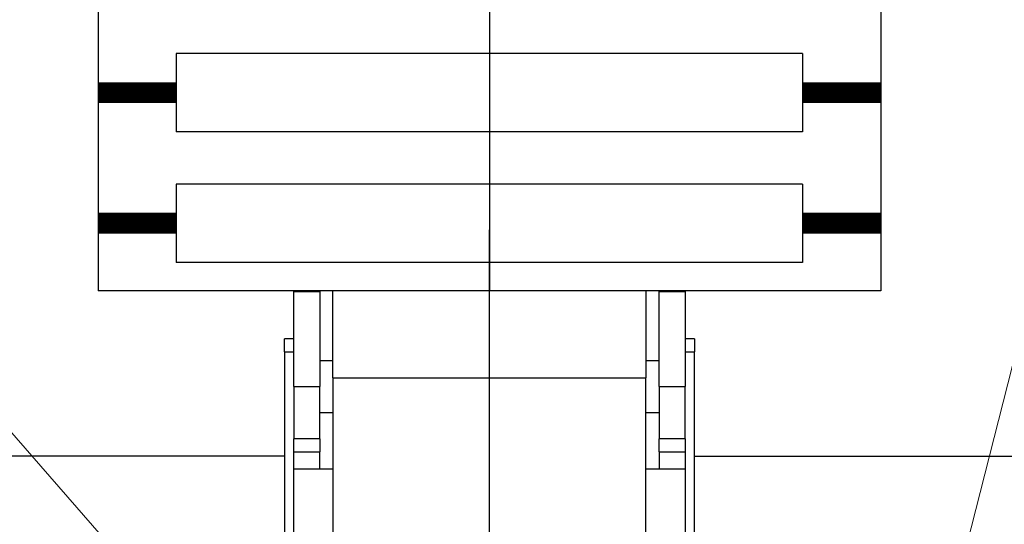
# Model space of a CAD drawing. Units: millimetres. Extents: x -6040 to 38219, y 1267 to 24869.
# Drawn here: x 4 to 395, y 7544 to 7744 of the extents above; entities that cross this region are included whole.
import ezdxf

# ---------------------------------------------------------------- set-up
doc = ezdxf.new("R2010")
doc.units = ezdxf.units.MM
doc.layers.add('8G4_A_Technische Anlagen-', color=7, linetype='Continuous', true_color=0x457c87)
doc.styles.add('DEFAULT-Safeline~0', font='arial.ttf')
doc.dimstyles.new('Copy of DEFAULT-Safeline$7', dxfattribs={"dimscale": 6.666667, "dimtxt": 0.12, "dimasz": 0.098425, "dimexe": 0.125, "dimexo": 0.0625, "dimgap": 0.031496, "dimtad": 0, "dimtih": 1, "dimtoh": 1, "dimrnd": 1e-08, "dimzin": 0, "dimdsep": 46, "dimtxsty": 'DEFAULT-Safeline~0', "dimcen": 0.09, "dimdle": 0.5, "dimclrd": 256, "dimclre": 256, "dimclrt": 7, "dimadec": 1, "dimazin": 0, "dimtfac": 1, "dimtdec": 3, "dimtofl": 0, "dimtmove": 0, "dimatfit": 3, "dimfxl": 1, "dimtolj": 1, "dimtzin": 4, "dimlwd": 9, "dimlwe": 15, "dimarcsym": 0})

msp = doc.modelspace()

# ---------------------------------------------------------------- linework, layer by layer
at = {"layer": '8G4_A_Technische Anlagen-'}
for p, q in [((35.34, 10124.79), (35.34, 7636.56)), ((190.85, 10124.79), (190.85, 7636.56)), ((346.36, 10124.79), (346.36, 7636.56)), ((66.44, 7730.83), (66.44, 7699.73)), ((315.26, 7730.83), (66.44, 7730.83)), ((315.26, 7730.83), (315.26, 7699.73)), ((315.26, 7699.73), (66.44, 7699.73)), ((66.44, 7679), (66.44, 7647.89)), ((315.26, 7679), (66.44, 7679)), ((315.26, 7679), (315.26, 7647.89)), ((190.85, 6477.52), (190.85, 7660.8)), ((315.26, 7647.89), (66.44, 7647.89)), ((346.36, 7636.56), (35.34, 7636.56)), ((113.09, 7636.4), (123.46, 7636.4)), ((113.09, 7598.61), (113.09, 7636.4)), ((123.46, 7636.4), (123.46, 7598.61)), ((128.64, 7602.05), (128.64, 7636.56)), ((253.06, 7636.56), (128.64, 7636.56)), ((253.06, 7636.56), (253.06, 7602.05)), ((258.24, 7636.4), (268.61, 7636.4)), ((258.24, 7598.61), (258.24, 7636.4)), ((268.61, 7636.4), (268.61, 7598.61)), ((113.09, 7617.57), (109.36, 7617.57)), ((109.36, 7612.38), (109.36, 7617.57)), ((272.34, 7617.57), (268.61, 7617.57)), ((272.34, 7617.57), (272.34, 7612.38)), ((109.36, 7612.38), (113.09, 7612.38)), ((109.36, 7612.38), (109.36, 7534.63)), ((268.61, 7612.38), (272.34, 7612.38)), ((272.34, 7534.63), (272.34, 7612.38)), ((123.46, 7608.97), (128.64, 7608.97)), ((253.06, 7608.97), (258.24, 7608.97)), ((128.64, 7602.05), (253.06, 7602.05)), ((128.64, 7602.05), (128.64, 7341.8)), ((253.06, 7341.8), (253.06, 7602.05)), ((113.09, 7598.61), (113.09, 7577.88)), ((113.09, 7598.61), (123.46, 7598.61)), ((123.46, 7577.88), (123.46, 7598.61)), ((258.24, 7598.61), (258.24, 7577.88)), ((258.24, 7598.61), (268.61, 7598.61)), ((268.61, 7577.88), (268.61, 7598.61)), ((123.46, 7588.26), (128.64, 7588.26)), ((253.06, 7588.26), (258.24, 7588.26)), ((113.09, 7572.7), (113.09, 7577.88)), ((123.46, 7577.88), (113.09, 7577.88)), ((123.46, 7577.88), (123.46, 7572.7)), ((258.24, 7572.7), (258.24, 7577.88)), ((268.61, 7577.88), (258.24, 7577.88)), ((268.61, 7577.88), (268.61, 7572.7)), ((109.36, 7570.91), (-114.99, 7570.91)), ((113.09, 7534.63), (113.09, 7572.7)), ((113.09, 7572.7), (123.46, 7572.7)), ((123.46, 7565.73), (123.46, 7572.7)), ((258.24, 7572.7), (258.24, 7565.73)), ((258.24, 7572.7), (268.61, 7572.7)), ((268.61, 7572.7), (268.61, 7534.63)), ((272.34, 7570.91), (496.7, 7570.91)), ((128.64, 7565.73), (113.09, 7565.73)), ((268.61, 7565.73), (253.06, 7565.73))]:
    msp.add_line(p, q, dxfattribs=at)
at = {"layer": '8G4_A_Technische Anlagen-', "const_width": 8.29}
for points in [[(66.44, 7715.28), (35.34, 7715.28)], [(346.36, 7715.28), (315.26, 7715.28)], [(66.44, 7663.45), (35.34, 7663.45)], [(346.36, 7663.45), (315.26, 7663.45)]]:
    msp.add_lwpolyline(points, dxfattribs=at)

# ---------------------------------------------------------------- leaders
at = {"layer": '8G4_A_Technische Anlagen-', "annotation_type": 0, "has_hookline": 1, "hookline_direction": 0, "text_width": 114.1, "horizontal_direction": (0, 1, 0)}
msp.add_leader([(81.16, 7488.62), (-32.2, 7618.12), (-32.2, 7618.77)], dimstyle='Copy of DEFAULT-Safeline$7', override={"dimtad": 0}, dxfattribs=at)
at = {"layer": '8G4_A_Technische Anlagen-'}
msp.add_leader([(359.34, 7452.62), (418.55, 7685.15)], dimstyle='Copy of DEFAULT-Safeline$7', override={"dimtad": 0}, dxfattribs=at)

doc.saveas('drawing.dxf')
